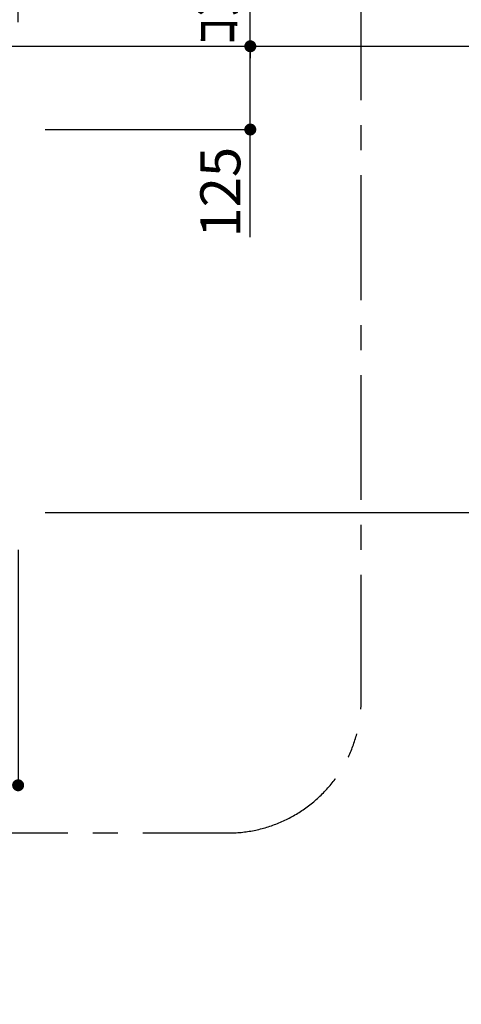
# Model space of a CAD drawing. Extents: x 163 to 26285, y -32850 to -24450.
# Drawn here: x 18431 to 19094, y -30054 to -28575 of the extents above; entities that cross this region are included whole.
import ezdxf

# ---------------------------------------------------------------- set-up
doc = ezdxf.new("R2010")
doc.units = 0
doc.header["$LTSCALE"] = 50
doc.header["$MEASUREMENT"] = 0
doc.linetypes.add('CENTER', pattern=[2, 1.25, -0.25, 0.25, -0.25])
doc.layers.get('0').update_dxf_attribs({"linetype": 'CONTINUOUS'})
for name, color, linetype in [('111-壁仕上', 3, 'CONTINUOUS'), ('160-文字', 254, 'CONTINUOUS'), ('166-寸法B', 11, 'CONTINUOUS'), ('180-補助', 161, 'CONTINUOUS')]:
    doc.layers.add(name, color=color, linetype=linetype)
doc.styles.add('KH001', font='txt')
doc.dimstyles.new('KH1xx030', dxfattribs={"dimscale": 30, "dimtxt": 2, "dimasz": 0.6, "dimexe": 0.3, "dimexo": 1.2, "dimgap": 0.5, "dimtad": 3, "dimdec": 1, "dimdsep": 46, "dimlunit": 6, "dimtxsty": 'KH001', "dimblk": 'DOT', "dimcen": 1, "dimdle": 1, "dimclrd": 256, "dimclre": 256, "dimclrt": 256, "dimadec": 0, "dimazin": 0, "dimtfac": 1, "dimtdec": 1, "dimtix": 1, "dimtmove": 2, "dimatfit": 3, "dimldrblk": 'CLOSEDBLANK', "dimfxl": 1, "dimtolj": 1, "dimtzin": 0, "dimlwd": -1, "dimlwe": -1, "dimarcsym": 0})

# ---------------------------------------------------------------- blocks, each defined once
blk = doc.blocks.new('_Dot')
at = {"color": 0, "linetype": 'ByBlock', "lineweight": -2}
blk.add_line((-0.5, 0), (-1, 0), dxfattribs=at)
at = {"color": 0, "linetype": 'ByBlock', "const_width": 0.5}
blk.add_lwpolyline([(-0.25, 0, 1), (0.25, 0, 1)], format="xyb", close=True, dxfattribs=at)
blk = doc.blocks.new('*D82')
at = {"layer": '166-寸法B', "transparency": 16777216}
for p, q in [((15709.5, -28579.4), (15709.5, -28097.3)), ((18428.5, -28579.4), (18428.5, -28097.3)), ((18410.5, -28106.3), (15727.5, -28106.3))]:
    blk.add_line(p, q, dxfattribs=at)
at = {"layer": '166-寸法B', "transparency": 16777216, "xscale": 18, "yscale": 18, "zscale": 18, "rotation": 180}
blk.add_blockref('_Dot', (15709.5, -28106.3), dxfattribs=at)
at = {"layer": '166-寸法B', "transparency": 16777216, "xscale": 18, "yscale": 18, "zscale": 18}
blk.add_blockref('_Dot', (18428.5, -28106.3), dxfattribs=at)
at = {"layer": '166-寸法B', "transparency": 16777216, "insert": (17069, -28057.4), "char_height": 60, "attachment_point": 5, "style": 'KH001'}
blk.add_mtext('\\A1;2,719', dxfattribs=at)
blk = doc.blocks.new('_ClosedBlank')
at = {"color": 0, "linetype": 'ByBlock', "lineweight": -2}
for p, q in [((-1, 0.167), (0, 0)), ((-1, 0.167), (-1, -0.167)), ((0, 0), (-1, -0.167))]:
    blk.add_line(p, q, dxfattribs=at)
blk = doc.blocks.new('*D84')
at = {"layer": '166-寸法B', "transparency": 16777216}
for p, q in [((18469.2, -29315.4), (19227, -29315.4)), ((19218, -30137.4), (19218, -29333.4)), ((18471, -30155.4), (19227, -30155.4))]:
    blk.add_line(p, q, dxfattribs=at)
at = {"layer": '166-寸法B', "transparency": 16777216, "xscale": 18, "yscale": 18, "zscale": 18}
for p, rotation in [((19218, -29315.4), 90), ((19218, -30155.4), 270)]:
    blk.add_blockref('_Dot', p, dxfattribs=dict(at, rotation=rotation))
at = {"layer": '166-寸法B', "transparency": 16777216, "insert": (19167.9, -29735.4), "char_height": 60, "attachment_point": 5, "rotation": 90, "style": 'KH001'}
blk.add_mtext('\\A1;840(790)', dxfattribs=at)
blk = doc.blocks.new('*D85')
at = {"layer": '166-寸法B', "transparency": 16777216}
for p, q in [((18460, -28615.4), (19227, -28615.4)), ((19218, -29297.4), (19218, -28633.4)), ((18469.2, -29315.4), (19227, -29315.4))]:
    blk.add_line(p, q, dxfattribs=at)
at = {"layer": '166-寸法B', "transparency": 16777216, "xscale": 18, "yscale": 18, "zscale": 18}
for p, rotation in [((19218, -28615.4), 90), ((19218, -29315.4), 270)]:
    blk.add_blockref('_Dot', p, dxfattribs=dict(at, rotation=rotation))
at = {"layer": '166-寸法B', "transparency": 16777216, "insert": (19173, -28965.4), "char_height": 60, "attachment_point": 5, "rotation": 90, "style": 'KH001'}
blk.add_mtext('\\A1;700', dxfattribs=at)
blk = doc.blocks.new('*D86')
at = {"layer": '166-寸法B', "transparency": 16777216}
for p, q in [((18470.5, -28615.4), (19362, -28615.4)), ((19353, -30997.4), (19353, -28633.4)), ((18470.5, -31015.4), (19362, -31015.4))]:
    blk.add_line(p, q, dxfattribs=at)
at = {"layer": '166-寸法B', "transparency": 16777216, "xscale": 18, "yscale": 18, "zscale": 18}
for p, rotation in [((19353, -28615.4), 90), ((19353, -31015.4), 270)]:
    blk.add_blockref('_Dot', p, dxfattribs=dict(at, rotation=rotation))
at = {"layer": '166-寸法B', "transparency": 16777216, "insert": (19304.2, -29815.4), "char_height": 60, "attachment_point": 5, "rotation": 90, "style": 'KH001'}
blk.add_mtext('\\A1;2,400', dxfattribs=at)
blk = doc.blocks.new('*D94')
at = {"layer": '166-寸法B', "transparency": 16777216}
for p, q in [((18470.5, -28615.4), (18785.9, -28615.4)), ((18776.9, -28722.4), (18776.9, -28633.4)), ((18469.3, -28740.4), (18785.9, -28740.4)), ((18776.9, -28901.9), (18776.9, -28740.4))]:
    blk.add_line(p, q, dxfattribs=at)
at = {"layer": '166-寸法B', "transparency": 16777216, "xscale": 18, "yscale": 18, "zscale": 18}
for p, rotation in [((18776.9, -28615.4), 90), ((18776.9, -28740.4), 270)]:
    blk.add_blockref('_Dot', p, dxfattribs=dict(at, rotation=rotation))
at = {"layer": '166-寸法B', "transparency": 16777216, "insert": (18731.9, -28834.5), "char_height": 60, "attachment_point": 5, "rotation": 90, "style": 'KH001'}
blk.add_mtext('\\A1;125', dxfattribs=at)
blk = doc.blocks.new('*D95')
at = {"layer": '166-寸法B', "transparency": 16777216}
for p, q in [((18776.9, -28645.4), (18776.9, -28213.8)), ((18470.5, -28615.4), (18785.9, -28615.4))]:
    blk.add_line(p, q, dxfattribs=at)
at = {"layer": '166-寸法B', "transparency": 16777216, "insert": (18727.5, -28429.6), "char_height": 60, "attachment_point": 5, "rotation": 90, "style": 'KH001'}
blk.add_mtext('\\A1;ｺﾝｾﾝﾄ位置', dxfattribs=at)
blk = doc.blocks.new('_None')
blk = doc.blocks.new('*D97')
at = {"layer": '166-寸法B', "transparency": 16777216}
for p, q in [((17528.5, -29371.4), (17528.5, -29733.8)), ((18428.5, -29371.4), (18428.5, -29733.8)), ((17546.5, -29724.8), (18410.5, -29724.8))]:
    blk.add_line(p, q, dxfattribs=at)
at = {"layer": '166-寸法B', "transparency": 16777216, "xscale": 18, "yscale": 18, "zscale": 18, "rotation": 180}
blk.add_blockref('_Dot', (17528.5, -29724.8), dxfattribs=at)
at = {"layer": '166-寸法B', "transparency": 16777216, "xscale": 18, "yscale": 18, "zscale": 18}
blk.add_blockref('_Dot', (18428.5, -29724.8), dxfattribs=at)
at = {"layer": '166-寸法B', "transparency": 16777216, "insert": (17978.5, -29679.8), "char_height": 60, "attachment_point": 5, "style": 'KH001'}
blk.add_mtext('\\A1;900', dxfattribs=at)

msp = doc.modelspace()

# ---------------------------------------------------------------- linework, layer by layer
at = {"layer": '111-壁仕上', "ltscale": 2}
msp.add_line((15709.51, -28615.42), (18706.33, -28615.42), dxfattribs=at)
at = {"layer": '180-補助', "linetype": 'CENTER', "ltscale": 3}
msp.add_lwpolyline([(17215.56, -29573.16), (17215.56, -29596.43, 0.4142136), (17415.56, -29796.43), (18743.36, -29796.43, 0.4142136), (18943.36, -29596.43), (18943.36, -28270.2, 0.4142136), (18743.36, -28070.2), (17415.56, -28070.2, 0.4142136), (17215.56, -28270.2), (17215.56, -28460.21)], format="xyb", dxfattribs=at)

# ---------------------------------------------------------------- dimensions: what is measured, and where the dimension line sits
at = {"layer": '166-寸法B'}
for base, p1, p2, angle, picture, middle in [((15709.51, -28106.26), (18428.51, -28615.42), (15709.51, -28615.42), 180, '*D82', (17069.01, -28057.45)), ((19352.96, -28615.42), (18434.51, -31015.42), (18434.51, -28615.42), 90, '*D86', (19304.16, -29815.42))]:
    dim = msp.add_linear_dim(base=base, p1=p1, p2=p2, angle=angle, dimstyle='KH1xx030', dxfattribs=at)
    dim.commit()
    dim.dimension.update_dxf_attribs({"geometry": picture, "text_midpoint": middle})
dim = msp.add_linear_dim(base=(18776.95, -28243.84), p1=(18434.51, -28615.42), p2=(19084.71, -28243.84), angle=270, text='ｺﾝｾﾝﾄ位置', dimstyle='KH1xx030', override={"dimjust": 2, "dimblk1": 'None', "dimblk2": 'None', "dimsah": 1, "dimse2": 1}, dxfattribs=at)
dim.commit()
dim.dimension.update_dxf_attribs({"geometry": '*D95', "text_midpoint": (18727.53, -28429.63)})
for base, p1, p2, override, picture, middle in [((19217.96, -28615.42), (18433.17, -29315.42), (18424.04, -28615.42), {"dimpost": ''}, '*D85', (19172.96, -28965.42)), ((19217.96, -29315.42), (18435.04, -30155.42), (18433.17, -29315.42), {"dimpost": '(790)'}, '*D84', (19167.94, -29735.42))]:
    dim = msp.add_linear_dim(base=base, p1=p1, p2=p2, angle=90, dimstyle='KH1xx030', override=override, dxfattribs=at)
    dim.commit()
    dim.dimension.update_dxf_attribs({"geometry": picture, "text_midpoint": middle})
dim = msp.add_linear_dim(base=(18776.95, -28615.42), p1=(18433.31, -28740.42), p2=(18434.51, -28615.42), angle=270, dimstyle='KH1xx030', override={"dimtmove": 1}, dxfattribs=at)
dim.commit()
dim.dimension.update_dxf_attribs({"geometry": '*D94', "text_midpoint": (18785.95, -28834.54), "dimtype": 128})
dim = msp.add_linear_dim(base=(18428.51, -29724.84), p1=(17528.51, -29335.42), p2=(18428.51, -29335.42), dimstyle='KH1xx030', dxfattribs=at)
dim.commit()
dim.dimension.update_dxf_attribs({"geometry": '*D97', "text_midpoint": (17978.51, -29679.84)})

# ---------------------------------------------------------------- leaders
at = {"layer": '160-文字', "annotation_type": 0, "has_hookline": 1, "hookline_direction": 0, "text_width": 847.61}
msp.add_leader([(18073.51, -28723.75), (18667.59, -27874.44), (18685.59, -27874.44)], dimstyle='KH1xx030', override={"dimgap": 0.5, "dimtad": 1}, dxfattribs=at)

doc.saveas('drawing.dxf')
